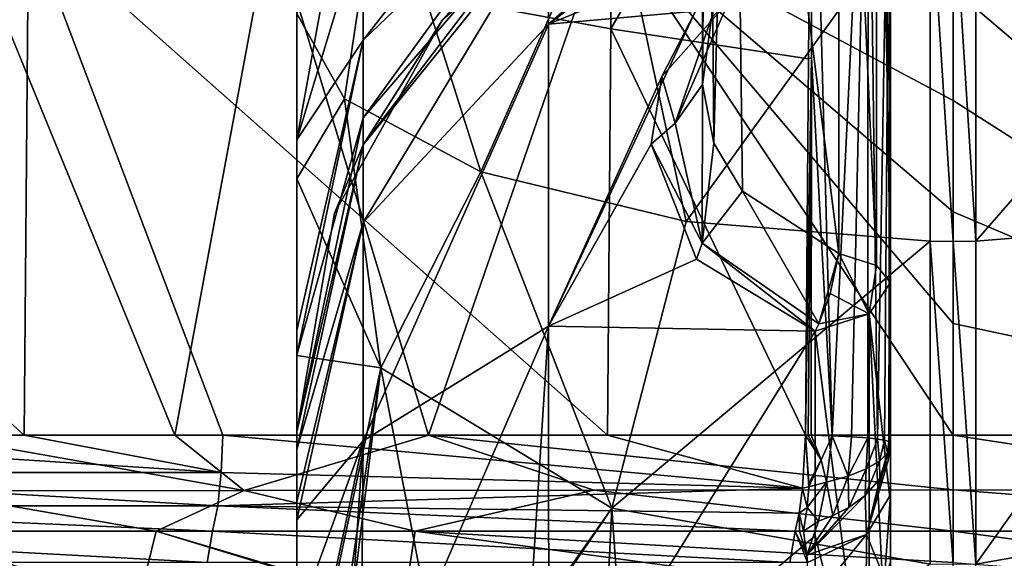
# Model space of a CAD drawing. Units: millimetres. Extents: x -261 to 261, y -229 to 612.
# Drawn here: x -47 to 3, y -183 to -155 of the extents above; entities that cross this region are included whole.
import ezdxf

# ---------------------------------------------------------------- set-up
doc = ezdxf.new("R2010")
doc.units = ezdxf.units.MM
doc.header["$LTSCALE"] = 41.718519
for name, color, linetype in [('1088', 7, 'CONTINUOUS'), ('1133', 7, 'CONTINUOUS'), ('1173', 7, 'CONTINUOUS'), ('1174', 7, 'CONTINUOUS'), ('1350', 7, 'CONTINUOUS'), ('1351', 7, 'CONTINUOUS'), ('1358', 7, 'CONTINUOUS'), ('760', 7, 'CONTINUOUS'), ('777', 7, 'CONTINUOUS'), ('800', 7, 'CONTINUOUS'), ('801', 7, 'CONTINUOUS'), ('818', 7, 'CONTINUOUS'), ('819', 7, 'CONTINUOUS'), ('820', 7, 'CONTINUOUS'), ('845', 7, 'CONTINUOUS'), ('846', 7, 'CONTINUOUS'), ('847', 7, 'CONTINUOUS'), ('853', 7, 'CONTINUOUS'), ('854', 7, 'CONTINUOUS'), ('855', 7, 'CONTINUOUS'), ('881', 7, 'CONTINUOUS'), ('889', 7, 'CONTINUOUS'), ('893', 7, 'CONTINUOUS'), ('911', 7, 'CONTINUOUS'), ('916', 7, 'CONTINUOUS'), ('921', 7, 'CONTINUOUS'), ('922', 7, 'CONTINUOUS'), ('931', 7, 'CONTINUOUS'), ('980', 7, 'CONTINUOUS'), ('981', 7, 'CONTINUOUS'), ('988', 7, 'CONTINUOUS')]:
    doc.layers.add(name, color=color, linetype=linetype)

msp = doc.modelspace()

# ---------------------------------------------------------------- linework, layer by layer
at = {"layer": '1088', "linetype": 'Continuous'}
for points in [[(-6.685, -177.648, 244.662), (-7.196, -176.403, 244.971), (-6.123, -176.43, 244.657), (-6.685, -177.648, 244.662)], [(-6.685, -177.648, 244.662), (-6.123, -176.43, 244.657), (-6.409, -178.79, 244.191), (-6.685, -177.648, 244.662)], [(-6.409, -178.79, 244.191), (-6.123, -176.43, 244.657), (-5.317, -178.483, 243.757), (-6.409, -178.79, 244.191)], [(-6.123, -176.43, 244.657), (-5.146, -176.479, 244.099), (-5.317, -178.483, 243.757), (-6.123, -176.43, 244.657)], [(-5.146, -176.479, 244.099), (-4.322, -176.543, 243.327), (-5.317, -178.483, 243.757), (-5.146, -176.479, 244.099)], [(-5.317, -178.483, 243.757), (-4.322, -176.543, 243.327), (-4.406, -178.11, 243.066), (-5.317, -178.483, 243.757)], [(-4.322, -176.543, 243.327), (-3.832, -176.598, 242.632), (-4.406, -178.11, 243.066), (-4.322, -176.543, 243.327)], [(-4.406, -178.11, 243.066), (-3.832, -176.598, 242.632), (-3.733, -177.712, 242.195), (-4.406, -178.11, 243.066)], [(-3.832, -176.598, 242.632), (-3.471, -176.658, 241.861), (-3.733, -177.712, 242.195), (-3.832, -176.598, 242.632)], [(-3.733, -177.712, 242.195), (-3.471, -176.658, 241.861), (-3.317, -177.293, 241.199), (-3.733, -177.712, 242.195)], [(-3.471, -176.658, 241.861), (-3.25, -176.722, 241.038), (-3.317, -177.293, 241.199), (-3.471, -176.658, 241.861)], [(-3.25, -176.722, 241.038), (-3.175, -176.789, 240.188), (-3.317, -177.293, 241.199), (-3.25, -176.722, 241.038)], [(-3.175, -176.789, 240.188), (-3.292, -177.686, 240.758), (-3.317, -177.293, 241.199), (-3.175, -176.789, 240.188)], [(-7.315, -179.028, 244.149), (-7.319, -178.848, 244.248), (-6.685, -177.648, 244.662), (-7.315, -179.028, 244.149)], [(-7.315, -179.028, 244.149), (-6.685, -177.648, 244.662), (-6.409, -178.79, 244.191), (-7.315, -179.028, 244.149)], [(-3.719, -178.613, 241.539), (-4.45, -179.457, 242.222), (-3.733, -177.712, 242.195), (-3.719, -178.613, 241.539)], [(-4.45, -179.457, 242.222), (-4.406, -178.11, 243.066), (-3.733, -177.712, 242.195), (-4.45, -179.457, 242.222)], [(-3.719, -178.613, 241.539), (-3.733, -177.712, 242.195), (-3.317, -177.293, 241.199), (-3.719, -178.613, 241.539)], [(-3.292, -177.686, 240.758), (-3.719, -178.613, 241.539), (-3.317, -177.293, 241.199), (-3.292, -177.686, 240.758)], [(-5.279, -180.067, 242.636), (-5.317, -178.483, 243.757), (-4.406, -178.11, 243.066), (-5.279, -180.067, 242.636)], [(-4.45, -179.457, 242.222), (-5.279, -180.067, 242.636), (-4.406, -178.11, 243.066), (-4.45, -179.457, 242.222)], [(-6.093, -180.479, 242.814), (-6.409, -178.79, 244.191), (-5.317, -178.483, 243.757), (-6.093, -180.479, 242.814)], [(-5.279, -180.067, 242.636), (-6.093, -180.479, 242.814), (-5.317, -178.483, 243.757), (-5.279, -180.067, 242.636)], [(-7.399, -180.078, 243.396), (-7.315, -179.028, 244.149), (-6.409, -178.79, 244.191), (-7.399, -180.078, 243.396)], [(-6.823, -180.759, 242.769), (-7.399, -180.078, 243.396), (-6.409, -178.79, 244.191), (-6.823, -180.759, 242.769)], [(-6.093, -180.479, 242.814), (-6.823, -180.759, 242.769), (-6.409, -178.79, 244.191), (-6.093, -180.479, 242.814)], [(-7.586, -181.276, 242.003), (-7.399, -180.078, 243.396), (-6.823, -180.759, 242.769), (-7.586, -181.276, 242.003)]]:
    msp.add_3dface(points, dxfattribs=at)
at = {"layer": '1133', "linetype": 'Continuous'}
for points in [[(1.161, -166.551, -32.423), (0, -148.403, -36.483), (1.161, -148.4, -36.443), (1.161, -166.551, -32.423)], [(0, -166.565, -32.461), (0, -148.403, -36.483), (1.161, -166.551, -32.423), (0, -166.565, -32.461)], [(1.161, -182.94, -23.649), (0, -166.565, -32.461), (1.161, -166.551, -32.423), (1.161, -182.94, -23.649)], [(1.161, -182.94, -23.649), (0, -182.964, -23.682), (0, -166.565, -32.461), (1.161, -182.94, -23.649)]]:
    msp.add_3dface(points, dxfattribs=at)
at = {"layer": '1173', "linetype": 'Continuous'}
for points in [[(1.161, -166.551, -32.423), (1.161, -148.4, -36.443), (17.303, -148.008, -31.626), (1.161, -166.551, -32.423)], [(1.161, -166.551, -32.423), (17.303, -148.008, -31.626), (13.534, -165.558, -29.745), (1.161, -166.551, -32.423)], [(1.161, -182.94, -23.649), (1.161, -166.551, -32.423), (13.534, -165.558, -29.745), (1.161, -182.94, -23.649)], [(1.161, -182.94, -23.649), (13.534, -165.558, -29.745), (17.303, -180.1, -19.74), (1.161, -182.94, -23.649)]]:
    msp.add_3dface(points, dxfattribs=at)
at = {"layer": '1174', "linetype": 'Continuous'}
for points in [[(1.161, -195.452, -14.559), (1.161, -182.94, -23.649), (17.303, -180.1, -19.74), (1.161, -195.452, -14.559)], [(1.161, -195.452, -14.559), (17.303, -180.1, -19.74), (3.259, -195.36, -14.453), (1.161, -195.452, -14.559)]]:
    msp.add_3dface(points, dxfattribs=at)
at = {"layer": '1350', "linetype": 'Continuous'}
for points in [[(0, -179.178, 476.572), (18.217, -179.198, 475.13), (0, -176.403, 475.615), (0, -179.178, 476.572)], [(0, -176.403, 475.615), (18.217, -179.198, 475.13), (26.599, -176.403, 472.477), (0, -176.403, 475.615)], [(0, -179.178, 476.572), (0, -181.276, 478.625), (27.28, -181.275, 475.363), (0, -179.178, 476.572)], [(18.217, -179.198, 475.13), (0, -179.178, 476.572), (27.28, -181.275, 475.363), (18.217, -179.198, 475.13)]]:
    msp.add_3dface(points, dxfattribs=at)
at = {"layer": '1351', "linetype": 'Continuous'}
for points in [[(27.28, -181.275, 475.363), (0, -181.276, 478.625), (27.855, -184.994, 477.647), (27.28, -181.275, 475.363)], [(0, -181.276, 478.625), (0, -182.862, 480.246), (27.855, -184.994, 477.647), (0, -181.276, 478.625)]]:
    msp.add_3dface(points, dxfattribs=at)
at = {"layer": '1358', "linetype": 'Continuous'}
for points in [[(26.599, -176.403, 472.477), (17.508, -150.066, 471.905), (0, -150.066, 473.303), (26.599, -176.403, 472.477)], [(26.599, -176.403, 472.477), (0, -150.066, 473.303), (0, -153.743, 473.626), (26.599, -176.403, 472.477)], [(0, -159.408, 474.123), (26.599, -176.403, 472.477), (0, -153.743, 473.626), (0, -159.408, 474.123)], [(0, -165.073, 474.62), (26.599, -176.403, 472.477), (0, -159.408, 474.123), (0, -165.073, 474.62)], [(0, -170.738, 475.118), (26.599, -176.403, 472.477), (0, -165.073, 474.62), (0, -170.738, 475.118)], [(0, -176.403, 475.615), (26.599, -176.403, 472.477), (0, -170.738, 475.118), (0, -176.403, 475.615)]]:
    msp.add_3dface(points, dxfattribs=at)
at = {"layer": '760', "linetype": 'Continuous'}
for points in [[(0, -148.403, -36.483), (0, -166.565, -32.461), (-1.161, -148.4, -36.443), (0, -148.403, -36.483)], [(-1.161, -148.4, -36.443), (0, -166.565, -32.461), (-1.161, -166.551, -32.423), (-1.161, -148.4, -36.443)], [(0, -166.565, -32.461), (0, -182.964, -23.682), (-1.161, -166.551, -32.423), (0, -166.565, -32.461)], [(0, -182.964, -23.682), (-1.161, -182.94, -23.649), (-1.161, -166.551, -32.423), (0, -182.964, -23.682)]]:
    msp.add_3dface(points, dxfattribs=at)
at = {"layer": '777', "linetype": 'Continuous'}
for points in [[(-33.274, -155, -1.239), (-33.274, -163.394, 3.254), (-33.274, -145.736, -0.515), (-33.274, -155, -1.239)], [(-33.274, -145.736, -0.515), (-33.274, -163.394, 3.254), (-33.274, -161.416, 6.668), (-33.274, -145.736, -0.515)], [(-33.274, -172.364, 9.77), (-33.274, -171.089, 17.717), (-33.274, -161.416, 6.668), (-33.274, -172.364, 9.77)], [(-33.274, -163.394, 3.254), (-33.274, -172.364, 9.77), (-33.274, -161.416, 6.668), (-33.274, -163.394, 3.254)], [(-33.274, -172.364, 9.77), (-33.274, -193.046, 24.797), (-33.274, -171.089, 17.717), (-33.274, -172.364, 9.77)], [(-33.274, -171.089, 17.717), (-33.274, -193.046, 24.797), (-33.274, -172.326, 20.03), (-33.274, -171.089, 17.717)], [(-33.274, -172.326, 20.03), (-33.274, -193.046, 24.797), (-33.274, -176.228, 36.83), (-33.274, -172.326, 20.03)], [(-33.274, -192.817, 41.312), (-33.274, -192.723, 53.15), (-33.274, -176.228, 48.682), (-33.274, -192.817, 41.312)], [(-33.274, -176.228, 48.682), (-33.274, -192.723, 53.15), (-33.274, -192.701, 60.15), (-33.274, -176.228, 48.682)], [(-33.274, -193.046, 24.797), (-33.274, -192.817, 41.312), (-33.274, -176.228, 36.83), (-33.274, -193.046, 24.797)], [(-33.274, -176.228, 36.83), (-33.274, -192.817, 41.312), (-33.274, -176.228, 48.682), (-33.274, -176.228, 36.83)], [(-33.274, -176.228, 60.791), (-33.274, -176.228, 48.682), (-33.274, -192.701, 60.15), (-33.274, -176.228, 60.791)], [(-33.274, -176.228, 78.712), (-33.274, -176.228, 60.791), (-33.274, -188.536, 80.695), (-33.274, -176.228, 78.712)], [(-33.274, -188.536, 80.695), (-33.274, -176.228, 60.791), (-33.274, -192.701, 60.15), (-33.274, -188.536, 80.695)], [(-33.274, -176.228, 84.751), (-33.274, -176.228, 78.712), (-33.274, -184.37, 101.104), (-33.274, -176.228, 84.751)], [(-33.274, -184.37, 101.104), (-33.274, -176.228, 78.712), (-33.274, -188.536, 80.695), (-33.274, -184.37, 101.104)], [(-33.274, -176.228, 108.712), (-33.274, -176.228, 84.751), (-33.274, -184.37, 101.104), (-33.274, -176.228, 108.712)], [(-33.274, -177.135, 115.438), (-33.274, -176.228, 108.712), (-33.274, -179.79, 121.679), (-33.274, -177.135, 115.438)], [(-33.274, -179.79, 121.679), (-33.274, -176.228, 108.712), (-33.274, -184.37, 101.104), (-33.274, -179.79, 121.679)], [(-33.274, -179.79, 121.679), (-33.274, -184.37, 101.104), (-33.274, -192.566, 110.715), (-33.274, -179.79, 121.679)], [(-33.274, -180.694, 123.093), (-33.274, -179.79, 121.679), (-33.274, -192.519, 132.412), (-33.274, -180.694, 123.093)], [(-33.274, -192.519, 132.412), (-33.274, -179.79, 121.679), (-33.274, -192.566, 110.715), (-33.274, -192.519, 132.412)], [(-33.274, -185.899, 128.649), (-33.274, -180.694, 123.093), (-33.274, -192.519, 132.412), (-33.274, -185.899, 128.649)]]:
    msp.add_3dface(points, dxfattribs=at)
at = {"layer": '800', "linetype": 'Continuous'}
for points in [[(-33.274, -155, -1.239), (-29.008, -147.026, -19.546), (-30.851, -159.33, -12.929), (-33.274, -155, -1.239)], [(-29.008, -147.026, -19.546), (-23.935, -163.029, -22.915), (-30.851, -159.33, -12.929), (-29.008, -147.026, -19.546)], [(-29.008, -147.026, -19.546), (-17.303, -148.008, -31.626), (-23.935, -163.029, -22.915), (-29.008, -147.026, -19.546)], [(-17.303, -148.008, -31.626), (-13.534, -165.558, -29.745), (-23.935, -163.029, -22.915), (-17.303, -148.008, -31.626)], [(-17.303, -148.008, -31.626), (-1.161, -148.4, -36.443), (-13.534, -165.558, -29.745), (-17.303, -148.008, -31.626)], [(-1.161, -148.4, -36.443), (-1.161, -166.551, -32.423), (-13.534, -165.558, -29.745), (-1.161, -148.4, -36.443)], [(-33.274, -163.394, 3.254), (-33.274, -155, -1.239), (-30.851, -159.33, -12.929), (-33.274, -163.394, 3.254)], [(-29.008, -172.976, -9.934), (-33.274, -163.394, 3.254), (-30.851, -159.33, -12.929), (-29.008, -172.976, -9.934)], [(-23.935, -163.029, -22.915), (-29.008, -172.976, -9.934), (-30.851, -159.33, -12.929), (-23.935, -163.029, -22.915)], [(-17.303, -180.1, -19.74), (-29.008, -172.976, -9.934), (-23.935, -163.029, -22.915), (-17.303, -180.1, -19.74)], [(-13.534, -165.558, -29.745), (-17.303, -180.1, -19.74), (-23.935, -163.029, -22.915), (-13.534, -165.558, -29.745)], [(-1.161, -166.551, -32.423), (-17.303, -180.1, -19.74), (-13.534, -165.558, -29.745), (-1.161, -166.551, -32.423)], [(-1.161, -166.551, -32.423), (-1.161, -182.94, -23.649), (-17.303, -180.1, -19.74), (-1.161, -166.551, -32.423)]]:
    msp.add_3dface(points, dxfattribs=at)
at = {"layer": '801', "linetype": 'Continuous'}
for points in [[(-33.274, -172.364, 9.77), (-33.274, -163.394, 3.254), (-29.008, -172.976, -9.934), (-33.274, -172.364, 9.77)], [(-33.274, -193.046, 24.797), (-33.274, -172.364, 9.77), (-29.008, -172.976, -9.934), (-33.274, -193.046, 24.797)], [(-33.274, -193.046, 24.797), (-29.008, -172.976, -9.934), (-31.843, -192.42, 12.412), (-33.274, -193.046, 24.797)], [(-31.843, -192.42, 12.412), (-29.008, -172.976, -9.934), (-31.372, -192.327, 10.57), (-31.843, -192.42, 12.412)], [(-31.372, -192.327, 10.57), (-29.008, -172.976, -9.934), (-25.43, -191.657, -2.737), (-31.372, -192.327, 10.57)], [(-29.008, -172.976, -9.934), (-17.303, -180.1, -19.74), (-25.43, -191.657, -2.737), (-29.008, -172.976, -9.934)], [(-25.43, -191.657, -2.737), (-17.303, -180.1, -19.74), (-25.276, -191.645, -2.97), (-25.43, -191.657, -2.737)], [(-25.276, -191.645, -2.97), (-17.303, -180.1, -19.74), (-25.121, -191.633, -3.2), (-25.276, -191.645, -2.97)], [(-25.121, -191.633, -3.2), (-17.303, -180.1, -19.74), (-17.925, -192.755, -10.065), (-25.121, -191.633, -3.2)], [(-17.925, -192.755, -10.065), (-17.303, -180.1, -19.74), (-16.399, -193.127, -10.932), (-17.925, -192.755, -10.065)], [(-17.303, -180.1, -19.74), (-1.161, -182.94, -23.649), (-16.399, -193.127, -10.932), (-17.303, -180.1, -19.74)]]:
    msp.add_3dface(points, dxfattribs=at)
at = {"layer": '818', "linetype": 'Continuous'}
for points in [[(-33.274, -145.736, -0.515), (-33.274, -161.416, 6.668), (-29.917, -142.823, 13.755), (-33.274, -145.736, -0.515)], [(-29.917, -142.823, 13.755), (-33.274, -161.416, 6.668), (-29.917, -150.296, 16.676), (-29.917, -142.823, 13.755)], [(-20.511, -147.342, 29.294), (-20.511, -144.276, 26.633), (-29.917, -156.355, 21.935), (-20.511, -147.342, 29.294)], [(-20.511, -144.276, 26.633), (-29.917, -150.296, 16.676), (-29.917, -156.355, 21.935), (-20.511, -144.276, 26.633)], [(-20.511, -149.336, 32.83), (-20.511, -147.342, 29.294), (-29.917, -160.296, 28.924), (-20.511, -149.336, 32.83)], [(-20.511, -147.342, 29.294), (-29.917, -156.355, 21.935), (-29.917, -160.296, 28.924), (-20.511, -147.342, 29.294)], [(-20.511, -149.336, 32.83), (-29.917, -160.296, 28.924), (-29.917, -161.663, 36.83), (-20.511, -149.336, 32.83)], [(-20.511, -149.336, 32.83), (-29.917, -161.663, 36.83), (-25.876, -155.31, 36.83), (-20.511, -149.336, 32.83)], [(-29.917, -150.296, 16.676), (-33.274, -161.416, 6.668), (-29.917, -156.355, 21.935), (-29.917, -150.296, 16.676)], [(-33.274, -171.089, 17.717), (-33.274, -172.326, 20.03), (-29.917, -156.355, 21.935), (-33.274, -171.089, 17.717)], [(-33.274, -161.416, 6.668), (-33.274, -171.089, 17.717), (-29.917, -156.355, 21.935), (-33.274, -161.416, 6.668)], [(-29.917, -156.355, 21.935), (-33.274, -172.326, 20.03), (-29.917, -160.296, 28.924), (-29.917, -156.355, 21.935)], [(-33.274, -172.326, 20.03), (-33.274, -176.228, 36.83), (-29.917, -160.296, 28.924), (-33.274, -172.326, 20.03)], [(-29.917, -160.296, 28.924), (-33.274, -176.228, 36.83), (-29.917, -161.663, 36.83), (-29.917, -160.296, 28.924)]]:
    msp.add_3dface(points, dxfattribs=at)
at = {"layer": '819', "linetype": 'Continuous'}
for points in [[(-25.876, -155.31, 36.83), (-25.881, -155.316, 48.682), (-17.431, -147.885, 48.682), (-25.876, -155.31, 36.83)], [(-25.881, -155.316, 78.712), (-20.511, -150.028, 108.712), (-17.431, -147.885, 78.712), (-25.881, -155.316, 78.712)], [(-25.881, -155.316, 78.712), (-17.431, -147.885, 78.712), (-25.881, -155.316, 48.682), (-25.881, -155.316, 78.712)], [(-25.881, -155.316, 48.682), (-17.431, -147.885, 78.712), (-17.431, -147.885, 48.682), (-25.881, -155.316, 48.682)], [(-29.917, -161.663, 108.712), (-20.511, -150.028, 108.712), (-25.881, -155.316, 78.712), (-29.917, -161.663, 108.712)], [(-29.917, -161.663, 36.83), (-31.371, -165.138, 48.682), (-25.881, -155.316, 48.682), (-29.917, -161.663, 36.83)], [(-31.371, -165.138, 78.712), (-29.917, -161.663, 108.712), (-25.881, -155.316, 78.712), (-31.371, -165.138, 78.712)], [(-31.371, -165.138, 78.712), (-25.881, -155.316, 78.712), (-31.371, -165.138, 48.682), (-31.371, -165.138, 78.712)], [(-31.371, -165.138, 48.682), (-25.881, -155.316, 78.712), (-25.881, -155.316, 48.682), (-31.371, -165.138, 48.682)], [(-25.876, -155.31, 36.83), (-29.917, -161.663, 36.83), (-25.881, -155.316, 48.682), (-25.876, -155.31, 36.83)], [(-29.917, -161.663, 36.83), (-33.274, -176.228, 36.83), (-31.371, -165.138, 48.682), (-29.917, -161.663, 36.83)], [(-33.274, -176.228, 78.712), (-33.274, -176.228, 84.751), (-29.917, -161.663, 108.712), (-33.274, -176.228, 78.712)], [(-33.274, -176.228, 78.712), (-29.917, -161.663, 108.712), (-31.371, -165.138, 78.712), (-33.274, -176.228, 78.712)], [(-33.274, -176.228, 84.751), (-33.274, -176.228, 108.712), (-29.917, -161.663, 108.712), (-33.274, -176.228, 84.751)], [(-33.274, -176.228, 36.83), (-33.274, -176.228, 48.682), (-31.371, -165.138, 48.682), (-33.274, -176.228, 36.83)], [(-33.274, -176.228, 48.682), (-33.274, -176.228, 60.791), (-31.371, -165.138, 78.712), (-33.274, -176.228, 48.682)], [(-33.274, -176.228, 48.682), (-31.371, -165.138, 78.712), (-31.371, -165.138, 48.682), (-33.274, -176.228, 48.682)], [(-33.274, -176.228, 60.791), (-33.274, -176.228, 78.712), (-31.371, -165.138, 78.712), (-33.274, -176.228, 60.791)]]:
    msp.add_3dface(points, dxfattribs=at)
at = {"layer": '820', "linetype": 'Continuous'}
for points in [[(-6.988, -143.696, 108.712), (-20.511, -150.028, 108.712), (-20.511, -155.533, 131.901), (-6.988, -143.696, 108.712)], [(-6.988, -143.696, 108.712), (-20.511, -155.533, 131.901), (-6.988, -145.288, 122.198), (-6.988, -143.696, 108.712)], [(-6.988, -145.288, 122.198), (-20.511, -155.533, 131.901), (-6.988, -149.987, 134.964), (-6.988, -145.288, 122.198)], [(-20.511, -150.028, 108.712), (-29.917, -161.663, 108.712), (-29.917, -165.614, 126.035), (-20.511, -150.028, 108.712)], [(-20.511, -155.533, 131.901), (-20.511, -150.028, 108.712), (-29.917, -165.614, 126.035), (-20.511, -155.533, 131.901)], [(-6.988, -149.987, 134.964), (-20.511, -155.533, 131.901), (-13.059, -154.886, 139.557), (-6.988, -149.987, 134.964)], [(-20.511, -155.533, 131.901), (-20.511, -170.875, 150.139), (-13.059, -154.886, 139.557), (-20.511, -155.533, 131.901)], [(-13.059, -154.886, 139.557), (-20.511, -170.875, 150.139), (-14.762, -158.202, 142.816), (-13.059, -154.886, 139.557)], [(-20.511, -170.875, 150.139), (-20.511, -155.533, 131.901), (-29.917, -176.687, 139.932), (-20.511, -170.875, 150.139)], [(-29.917, -176.687, 139.932), (-20.511, -155.533, 131.901), (-29.917, -165.614, 126.035), (-29.917, -176.687, 139.932)], [(-14.762, -158.202, 142.816), (-20.511, -170.875, 150.139), (-15.305, -161.624, 146.372), (-14.762, -158.202, 142.816)], [(-33.274, -176.228, 108.712), (-33.274, -177.135, 115.438), (-29.917, -161.663, 108.712), (-33.274, -176.228, 108.712)], [(-29.917, -161.663, 108.712), (-33.274, -177.135, 115.438), (-29.917, -165.614, 126.035), (-29.917, -161.663, 108.712)], [(-15.305, -161.624, 146.372), (-20.511, -170.875, 150.139), (-13, -167.464, 153.113), (-15.305, -161.624, 146.372)], [(-33.274, -177.135, 115.438), (-33.274, -179.79, 121.679), (-29.917, -165.614, 126.035), (-33.274, -177.135, 115.438)], [(-33.274, -179.79, 121.679), (-33.274, -180.694, 123.093), (-29.917, -165.614, 126.035), (-33.274, -179.79, 121.679)], [(-33.274, -180.694, 123.093), (-29.917, -176.687, 139.932), (-29.917, -165.614, 126.035), (-33.274, -180.694, 123.093)], [(-13, -167.464, 153.113), (-20.511, -170.875, 150.139), (-6.988, -171.128, 157.956), (-13, -167.464, 153.113)], [(-21.918, -192.876, 158.369), (-20.511, -170.875, 150.139), (-30.05, -192.883, 147.413), (-21.918, -192.876, 158.369)], [(-30.05, -192.883, 147.413), (-20.511, -170.875, 150.139), (-29.917, -176.687, 139.932), (-30.05, -192.883, 147.413)], [(-20.5, -192.86, 159.557), (-20.511, -170.875, 150.139), (-21.918, -192.876, 158.369), (-20.5, -192.86, 159.557)], [(-20.511, -170.875, 150.139), (-20.5, -192.86, 159.557), (-6.988, -171.128, 157.956), (-20.511, -170.875, 150.139)], [(-6.988, -171.128, 157.956), (-20.5, -192.86, 159.557), (-6.988, -181.507, 163.027), (-6.988, -171.128, 157.956)], [(-33.274, -180.694, 123.093), (-33.274, -185.899, 128.649), (-29.917, -176.687, 139.932), (-33.274, -180.694, 123.093)], [(-33.274, -185.899, 128.649), (-33.274, -192.519, 132.412), (-29.917, -176.687, 139.932), (-33.274, -185.899, 128.649)], [(-29.917, -176.687, 139.932), (-33.274, -192.519, 132.412), (-30.991, -192.861, 145.174), (-29.917, -176.687, 139.932)], [(-30.05, -192.883, 147.413), (-29.917, -176.687, 139.932), (-30.991, -192.861, 145.174), (-30.05, -192.883, 147.413)], [(-20.5, -192.86, 159.557), (-6.988, -192.665, 165.933), (-6.988, -181.507, 163.027), (-20.5, -192.86, 159.557)]]:
    msp.add_3dface(points, dxfattribs=at)
at = {"layer": '845', "linetype": 'Continuous'}
for points in [[(-67.398, -182.862, 250.902), (-67.117, -181.276, 252.498), (-37.824, -182.862, 245.687), (-67.398, -182.862, 250.902)], [(-37.824, -182.862, 245.687), (-67.117, -181.276, 252.498), (-37.543, -181.276, 247.283), (-37.824, -182.862, 245.687)], [(-37.824, -182.862, 245.687), (-37.543, -181.276, 247.283), (-8.28, -182.862, 240.478), (-37.824, -182.862, 245.687)], [(-8.28, -182.862, 240.478), (-37.543, -181.276, 247.283), (-7.999, -181.276, 242.074), (-8.28, -182.862, 240.478)]]:
    msp.add_3dface(points, dxfattribs=at)
at = {"layer": '846', "linetype": 'Continuous'}
for points in [[(-66.676, -178.291, 254.996), (-66.597, -176.403, 255.444), (-37.102, -178.291, 249.782), (-66.676, -178.291, 254.996)], [(-37.102, -178.291, 249.782), (-66.597, -176.403, 255.444), (-47.093, -176.403, 252.005), (-37.102, -178.291, 249.782)], [(-37.024, -176.403, 250.229), (-37.102, -178.291, 249.782), (-47.093, -176.403, 252.005), (-37.024, -176.403, 250.229)], [(-37.102, -178.291, 249.782), (-37.024, -176.403, 250.229), (-7.629, -179.082, 244.173), (-37.102, -178.291, 249.782)], [(-7.629, -179.082, 244.173), (-37.024, -176.403, 250.229), (-17.519, -176.403, 246.79), (-7.629, -179.082, 244.173)], [(-7.479, -176.403, 245.02), (-7.629, -179.082, 244.173), (-17.519, -176.403, 246.79), (-7.479, -176.403, 245.02)], [(-66.86, -179.993, 253.954), (-66.676, -178.291, 254.996), (-37.286, -179.993, 248.739), (-66.86, -179.993, 253.954)], [(-37.286, -179.993, 248.739), (-66.676, -178.291, 254.996), (-37.102, -178.291, 249.782), (-37.286, -179.993, 248.739)], [(-37.286, -179.993, 248.739), (-37.102, -178.291, 249.782), (-7.629, -179.082, 244.173), (-37.286, -179.993, 248.739)], [(-7.8, -180.357, 243.202), (-37.286, -179.993, 248.739), (-7.629, -179.082, 244.173), (-7.8, -180.357, 243.202)], [(-37.543, -181.276, 247.283), (-67.117, -181.276, 252.498), (-66.86, -179.993, 253.954), (-37.543, -181.276, 247.283)], [(-37.543, -181.276, 247.283), (-66.86, -179.993, 253.954), (-37.286, -179.993, 248.739), (-37.543, -181.276, 247.283)], [(-7.999, -181.276, 242.074), (-37.543, -181.276, 247.283), (-37.286, -179.993, 248.739), (-7.999, -181.276, 242.074)], [(-7.999, -181.276, 242.074), (-37.286, -179.993, 248.739), (-7.8, -180.357, 243.202), (-7.999, -181.276, 242.074)]]:
    msp.add_3dface(points, dxfattribs=at)
at = {"layer": '847', "linetype": 'Continuous'}
for points in [[(-17.178, -135.165, 248.72), (-17.349, -155.784, 247.755), (-46.877, -150.344, 253.224), (-17.178, -135.165, 248.72)], [(-17.349, -155.784, 247.755), (-17.178, -135.165, 248.72), (-7.164, -138.182, 246.809), (-17.349, -155.784, 247.755)], [(-7.322, -157.292, 245.914), (-17.349, -155.784, 247.755), (-7.164, -138.182, 246.809), (-7.322, -157.292, 245.914)], [(-66.597, -176.403, 255.444), (-76.417, -149.805, 258.459), (-47.093, -176.403, 252.005), (-66.597, -176.403, 255.444)], [(-47.093, -176.403, 252.005), (-76.417, -149.805, 258.459), (-46.877, -150.344, 253.224), (-47.093, -176.403, 252.005)], [(-37.024, -176.403, 250.229), (-47.093, -176.403, 252.005), (-46.877, -150.344, 253.224), (-37.024, -176.403, 250.229)], [(-17.519, -176.403, 246.79), (-37.024, -176.403, 250.229), (-46.877, -150.344, 253.224), (-17.519, -176.403, 246.79)], [(-17.349, -155.784, 247.755), (-17.519, -176.403, 246.79), (-46.877, -150.344, 253.224), (-17.349, -155.784, 247.755)], [(-7.479, -176.403, 245.02), (-17.519, -176.403, 246.79), (-17.349, -155.784, 247.755), (-7.479, -176.403, 245.02)], [(-7.479, -176.403, 245.02), (-17.349, -155.784, 247.755), (-7.322, -157.292, 245.914), (-7.479, -176.403, 245.02)]]:
    msp.add_3dface(points, dxfattribs=at)
at = {"layer": '853', "linetype": 'Continuous'}
for points in [[(-8.28, -182.862, 240.478), (-7.999, -181.276, 242.074), (-7.374, -182.855, 240.331), (-8.28, -182.862, 240.478)], [(-7.999, -181.276, 242.074), (-7.792, -181.276, 242.038), (-7.407, -182.485, 240.603), (-7.999, -181.276, 242.074)], [(-7.374, -182.855, 240.331), (-7.999, -181.276, 242.074), (-7.407, -182.485, 240.603), (-7.374, -182.855, 240.331)], [(-7.792, -181.276, 242.038), (-7.586, -181.276, 242.003), (-7.407, -182.485, 240.603), (-7.792, -181.276, 242.038)]]:
    msp.add_3dface(points, dxfattribs=at)
at = {"layer": '854', "linetype": 'Continuous'}
for points in [[(-7.629, -179.082, 244.173), (-7.479, -176.403, 245.02), (-7.315, -179.028, 244.149), (-7.629, -179.082, 244.173)], [(-7.315, -179.028, 244.149), (-7.479, -176.403, 245.02), (-7.319, -178.848, 244.248), (-7.315, -179.028, 244.149)], [(-7.319, -178.848, 244.248), (-7.479, -176.403, 245.02), (-6.685, -177.648, 244.662), (-7.319, -178.848, 244.248)], [(-6.685, -177.648, 244.662), (-7.479, -176.403, 245.02), (-7.338, -176.403, 244.995), (-6.685, -177.648, 244.662)], [(-7.196, -176.403, 244.971), (-6.685, -177.648, 244.662), (-7.338, -176.403, 244.995), (-7.196, -176.403, 244.971)], [(-7.8, -180.357, 243.202), (-7.629, -179.082, 244.173), (-7.399, -180.078, 243.396), (-7.8, -180.357, 243.202)], [(-7.399, -180.078, 243.396), (-7.629, -179.082, 244.173), (-7.315, -179.028, 244.149), (-7.399, -180.078, 243.396)], [(-7.586, -181.276, 242.003), (-7.8, -180.357, 243.202), (-7.399, -180.078, 243.396), (-7.586, -181.276, 242.003)], [(-7.999, -181.276, 242.074), (-7.8, -180.357, 243.202), (-7.792, -181.276, 242.038), (-7.999, -181.276, 242.074)], [(-7.8, -180.357, 243.202), (-7.586, -181.276, 242.003), (-7.792, -181.276, 242.038), (-7.8, -180.357, 243.202)]]:
    msp.add_3dface(points, dxfattribs=at)
at = {"layer": '855', "linetype": 'Continuous'}
for points in [[(-7.322, -157.292, 245.914), (-7.164, -138.182, 246.809), (-7.18, -157.236, 245.892), (-7.322, -157.292, 245.914)], [(-7.479, -176.403, 245.02), (-7.322, -157.292, 245.914), (-7.18, -157.236, 245.892), (-7.479, -176.403, 245.02)], [(-7.338, -176.403, 244.995), (-7.479, -176.403, 245.02), (-7.18, -157.236, 245.892), (-7.338, -176.403, 244.995)], [(-7.196, -176.403, 244.971), (-7.338, -176.403, 244.995), (-7.18, -157.236, 245.892), (-7.196, -176.403, 244.971)]]:
    msp.add_3dface(points, dxfattribs=at)
at = {"layer": '881', "linetype": 'Continuous'}
for points in [[(-12.697, -158.595, 149.344), (-12.121, -161.583, 151.979), (-12.439, -124.733, 164.08), (-12.697, -158.595, 149.344)], [(-12.638, -125.147, 159.874), (-12.697, -158.595, 149.344), (-12.439, -124.733, 164.08), (-12.638, -125.147, 159.874)], [(-12.439, -124.733, 164.08), (-12.121, -161.583, 151.979), (-11.17, -124.747, 167.783), (-12.439, -124.733, 164.08)], [(-12.121, -161.583, 151.979), (-10.677, -164.016, 154.377), (-11.17, -124.747, 167.783), (-12.121, -161.583, 151.979)], [(-10.677, -164.016, 154.377), (-5.798, -167.176, 157.933), (-11.17, -124.747, 167.783), (-10.677, -164.016, 154.377)], [(-11.17, -124.747, 167.783), (-5.798, -167.176, 157.933), (-5.798, -125.23, 173.2), (-11.17, -124.747, 167.783)], [(-12.245, -155.221, 146.675), (-12.697, -158.595, 149.344), (-12.638, -125.147, 159.874), (-12.245, -155.221, 146.675)]]:
    msp.add_3dface(points, dxfattribs=at)
at = {"layer": '889', "linetype": 'Continuous'}
for points in [[(-13.059, -154.886, 139.557), (-14.762, -158.202, 142.816), (-11.356, -154.361, 141.509), (-13.059, -154.886, 139.557)], [(-11.356, -154.361, 141.509), (-14.762, -158.202, 142.816), (-14.096, -160.569, 146.541), (-11.356, -154.361, 141.509)], [(-12.245, -155.221, 146.675), (-11.356, -154.361, 141.509), (-14.096, -160.569, 146.541), (-12.245, -155.221, 146.675)], [(-12.697, -158.595, 149.344), (-12.245, -155.221, 146.675), (-14.096, -160.569, 146.541), (-12.697, -158.595, 149.344)], [(-14.762, -158.202, 142.816), (-15.305, -161.624, 146.372), (-14.096, -160.569, 146.541), (-14.762, -158.202, 142.816)], [(-12.697, -158.595, 149.344), (-14.096, -160.569, 146.541), (-12.726, -166.65, 152.709), (-12.697, -158.595, 149.344)], [(-12.121, -161.583, 151.979), (-12.697, -158.595, 149.344), (-12.726, -166.65, 152.709), (-12.121, -161.583, 151.979)], [(-14.096, -160.569, 146.541), (-15.305, -161.624, 146.372), (-12.726, -166.65, 152.709), (-14.096, -160.569, 146.541)], [(-15.305, -161.624, 146.372), (-13, -167.464, 153.113), (-12.726, -166.65, 152.709), (-15.305, -161.624, 146.372)], [(-10.677, -164.016, 154.377), (-12.121, -161.583, 151.979), (-12.726, -166.65, 152.709), (-10.677, -164.016, 154.377)], [(-10.677, -164.016, 154.377), (-12.726, -166.65, 152.709), (-6.802, -170.749, 157.794), (-10.677, -164.016, 154.377)], [(-5.798, -167.176, 157.933), (-10.677, -164.016, 154.377), (-6.802, -170.749, 157.794), (-5.798, -167.176, 157.933)], [(-13, -167.464, 153.113), (-6.988, -171.128, 157.956), (-12.726, -166.65, 152.709), (-13, -167.464, 153.113)], [(-12.726, -166.65, 152.709), (-6.988, -171.128, 157.956), (-6.802, -170.749, 157.794), (-12.726, -166.65, 152.709)], [(-5.798, -167.176, 157.933), (-6.802, -170.749, 157.794), (-6.222, -169.206, 157.517), (-5.798, -167.176, 157.933)]]:
    msp.add_3dface(points, dxfattribs=at)
at = {"layer": '893', "linetype": 'Continuous'}
for points in [[(-3.175, -161.979, 164.394), (-3.175, -161.979, 189.897), (-3.175, -131.949, 175.324), (-3.175, -161.979, 164.394)], [(-3.175, -161.979, 189.897), (-3.175, -161.979, 215.4), (-3.175, -131.949, 197.667), (-3.175, -161.979, 189.897)], [(-3.175, -131.949, 175.324), (-3.175, -161.979, 189.897), (-3.175, -131.949, 197.667), (-3.175, -131.949, 175.324)], [(-3.175, -161.979, 215.4), (-3.175, -161.969, 240.903), (-3.175, -131.949, 220.009), (-3.175, -161.979, 215.4)], [(-3.175, -131.949, 197.667), (-3.175, -161.979, 215.4), (-3.175, -131.949, 220.009), (-3.175, -131.949, 197.667)], [(-3.175, -131.949, 220.009), (-3.175, -161.969, 240.903), (-3.175, -157.315, 241.127), (-3.175, -131.949, 220.009)], [(-3.175, -137.953, 242.061), (-3.175, -131.949, 220.009), (-3.175, -157.315, 241.127), (-3.175, -137.953, 242.061)], [(-3.175, -161.969, 240.903), (-3.175, -161.979, 215.4), (-3.175, -176.789, 240.188), (-3.175, -161.969, 240.903)], [(-3.175, -161.979, 164.394), (-3.175, -168.644, 161.968), (-3.175, -179.865, 167.45), (-3.175, -161.979, 164.394)], [(-3.175, -161.979, 189.897), (-3.175, -161.979, 164.394), (-3.175, -191.979, 170.605), (-3.175, -161.979, 189.897)], [(-3.175, -191.979, 170.605), (-3.175, -161.979, 164.394), (-3.175, -179.865, 167.45), (-3.175, -191.979, 170.605)], [(-3.175, -161.979, 215.4), (-3.175, -161.979, 189.897), (-3.175, -191.946, 196.075), (-3.175, -161.979, 215.4)], [(-3.175, -191.946, 196.075), (-3.175, -161.979, 189.897), (-3.175, -191.979, 170.605), (-3.175, -191.946, 196.075)], [(-3.175, -176.789, 240.188), (-3.175, -161.979, 215.4), (-3.175, -179.436, 236.908), (-3.175, -176.789, 240.188)], [(-3.175, -179.436, 236.908), (-3.175, -161.979, 215.4), (-3.175, -182.818, 235.131), (-3.175, -179.436, 236.908)], [(-3.175, -182.818, 235.131), (-3.175, -161.979, 215.4), (-3.175, -182.94, 234.12), (-3.175, -182.818, 235.131)], [(-3.175, -182.94, 234.12), (-3.175, -161.979, 215.4), (-3.175, -183.064, 233.101), (-3.175, -182.94, 234.12)], [(-3.175, -183.064, 233.101), (-3.175, -161.979, 215.4), (-3.175, -184.882, 228.982), (-3.175, -183.064, 233.101)], [(-3.175, -184.882, 228.982), (-3.175, -161.979, 215.4), (-3.175, -188.704, 226.593), (-3.175, -184.882, 228.982)], [(-3.175, -188.704, 226.593), (-3.175, -161.979, 215.4), (-3.175, -188.89, 226.543), (-3.175, -188.704, 226.593)], [(-3.175, -188.89, 226.543), (-3.175, -161.979, 215.4), (-3.175, -189.076, 226.491), (-3.175, -188.89, 226.543)], [(-3.175, -189.076, 226.491), (-3.175, -161.979, 215.4), (-3.175, -191.131, 225.079), (-3.175, -189.076, 226.491)], [(-3.175, -191.131, 225.079), (-3.175, -161.979, 215.4), (-3.175, -191.922, 222.708), (-3.175, -191.131, 225.079)], [(-3.175, -191.922, 222.708), (-3.175, -161.979, 215.4), (-3.175, -191.946, 196.075), (-3.175, -191.922, 222.708)]]:
    msp.add_3dface(points, dxfattribs=at)
at = {"layer": '911', "linetype": 'Continuous'}
for points in [[(-5.798, -125.23, 173.2), (-5.798, -167.176, 157.933), (-3.883, -167.784, 159.604), (-5.798, -125.23, 173.2)], [(-3.883, -125.838, 174.871), (-5.798, -125.23, 173.2), (-3.883, -167.784, 159.604), (-3.883, -125.838, 174.871)], [(-3.175, -131.949, 175.324), (-3.883, -125.838, 174.871), (-3.175, -161.979, 164.394), (-3.175, -131.949, 175.324)], [(-3.175, -168.644, 161.968), (-3.175, -161.979, 164.394), (-3.883, -125.838, 174.871), (-3.175, -168.644, 161.968)], [(-3.175, -168.644, 161.968), (-3.883, -125.838, 174.871), (-3.883, -167.784, 159.604), (-3.175, -168.644, 161.968)]]:
    msp.add_3dface(points, dxfattribs=at)
at = {"layer": '916', "linetype": 'Continuous'}
for points in [[(-3.175, -176.789, 240.188), (-3.175, -179.436, 236.908), (-4.389, -181.446, 239.4), (-3.175, -176.789, 240.188)], [(-3.175, -176.789, 240.188), (-4.389, -181.446, 239.4), (-3.292, -177.686, 240.758), (-3.175, -176.789, 240.188)], [(-3.292, -177.686, 240.758), (-4.389, -181.446, 239.4), (-3.719, -178.613, 241.539), (-3.292, -177.686, 240.758)], [(-3.719, -178.613, 241.539), (-4.389, -181.446, 239.4), (-4.45, -179.457, 242.222), (-3.719, -178.613, 241.539)], [(-4.389, -181.446, 239.4), (-7.407, -182.485, 240.603), (-4.45, -179.457, 242.222), (-4.389, -181.446, 239.4)], [(-4.45, -179.457, 242.222), (-7.407, -182.485, 240.603), (-5.279, -180.067, 242.636), (-4.45, -179.457, 242.222)], [(-4.389, -181.446, 239.4), (-3.175, -179.436, 236.908), (-3.481, -183.677, 236.65), (-4.389, -181.446, 239.4)], [(-3.175, -179.436, 236.908), (-3.175, -182.818, 235.131), (-3.481, -183.677, 236.65), (-3.175, -179.436, 236.908)], [(-5.279, -180.067, 242.636), (-7.407, -182.485, 240.603), (-6.093, -180.479, 242.814), (-5.279, -180.067, 242.636)], [(-6.093, -180.479, 242.814), (-7.407, -182.485, 240.603), (-6.823, -180.759, 242.769), (-6.093, -180.479, 242.814)], [(-7.407, -182.485, 240.603), (-7.586, -181.276, 242.003), (-6.823, -180.759, 242.769), (-7.407, -182.485, 240.603)], [(-7.374, -182.855, 240.331), (-7.407, -182.485, 240.603), (-4.389, -181.446, 239.4), (-7.374, -182.855, 240.331)], [(-7.281, -184.995, 239.534), (-7.374, -182.855, 240.331), (-4.389, -181.446, 239.4), (-7.281, -184.995, 239.534)], [(-7.281, -184.995, 239.534), (-4.389, -181.446, 239.4), (-4.401, -184.456, 238.04), (-7.281, -184.995, 239.534)], [(-4.401, -184.456, 238.04), (-4.389, -181.446, 239.4), (-3.481, -183.677, 236.65), (-4.401, -184.456, 238.04)]]:
    msp.add_3dface(points, dxfattribs=at)
at = {"layer": '921', "linetype": 'Continuous'}
for points in [[(-3.175, -179.865, 167.45), (-3.175, -168.644, 161.968), (-4.247, -170.241, 159.389), (-3.175, -179.865, 167.45)], [(-4.247, -170.241, 159.389), (-6.988, -171.128, 157.956), (-4.247, -192.405, 167.598), (-4.247, -170.241, 159.389)], [(-3.175, -191.979, 170.605), (-3.175, -179.865, 167.45), (-4.247, -170.241, 159.389), (-3.175, -191.979, 170.605)], [(-3.175, -191.979, 170.605), (-4.247, -170.241, 159.389), (-4.247, -192.405, 167.598), (-3.175, -191.979, 170.605)], [(-6.988, -171.128, 157.956), (-6.988, -181.507, 163.027), (-4.247, -192.405, 167.598), (-6.988, -171.128, 157.956)], [(-6.988, -181.507, 163.027), (-6.988, -192.665, 165.933), (-4.247, -192.405, 167.598), (-6.988, -181.507, 163.027)]]:
    msp.add_3dface(points, dxfattribs=at)
at = {"layer": '922', "linetype": 'Continuous'}
for points in [[(-5.798, -167.176, 157.933), (-6.222, -169.206, 157.517), (-4.247, -170.241, 159.389), (-5.798, -167.176, 157.933)], [(-3.883, -167.784, 159.604), (-5.798, -167.176, 157.933), (-4.247, -170.241, 159.389), (-3.883, -167.784, 159.604)], [(-3.175, -168.644, 161.968), (-3.883, -167.784, 159.604), (-4.247, -170.241, 159.389), (-3.175, -168.644, 161.968)], [(-6.222, -169.206, 157.517), (-6.802, -170.749, 157.794), (-4.247, -170.241, 159.389), (-6.222, -169.206, 157.517)], [(-6.802, -170.749, 157.794), (-6.988, -171.128, 157.956), (-4.247, -170.241, 159.389), (-6.802, -170.749, 157.794)]]:
    msp.add_3dface(points, dxfattribs=at)
at = {"layer": '931', "linetype": 'Continuous'}
for points in [[(-7.164, -138.182, 246.809), (-6.123, -176.43, 244.657), (-7.18, -157.236, 245.892), (-7.164, -138.182, 246.809)], [(-7.164, -138.182, 246.809), (-4.304, -138.108, 245.16), (-6.123, -176.43, 244.657), (-7.164, -138.182, 246.809)], [(-6.123, -176.43, 244.657), (-4.304, -138.108, 245.16), (-5.146, -176.479, 244.099), (-6.123, -176.43, 244.657)], [(-5.146, -176.479, 244.099), (-4.304, -138.108, 245.16), (-4.322, -176.543, 243.327), (-5.146, -176.479, 244.099)], [(-4.322, -176.543, 243.327), (-4.304, -138.108, 245.16), (-3.832, -176.598, 242.632), (-4.322, -176.543, 243.327)], [(-4.304, -138.108, 245.16), (-3.175, -137.953, 242.061), (-3.832, -176.598, 242.632), (-4.304, -138.108, 245.16)], [(-3.832, -176.598, 242.632), (-3.175, -137.953, 242.061), (-3.471, -176.658, 241.861), (-3.832, -176.598, 242.632)], [(-3.471, -176.658, 241.861), (-3.175, -137.953, 242.061), (-3.25, -176.722, 241.038), (-3.471, -176.658, 241.861)], [(-3.175, -137.953, 242.061), (-3.175, -157.315, 241.127), (-3.25, -176.722, 241.038), (-3.175, -137.953, 242.061)], [(-7.196, -176.403, 244.971), (-7.18, -157.236, 245.892), (-6.123, -176.43, 244.657), (-7.196, -176.403, 244.971)], [(-3.175, -157.315, 241.127), (-3.175, -161.969, 240.903), (-3.25, -176.722, 241.038), (-3.175, -157.315, 241.127)], [(-3.175, -161.969, 240.903), (-3.175, -176.789, 240.188), (-3.25, -176.722, 241.038), (-3.175, -161.969, 240.903)]]:
    msp.add_3dface(points, dxfattribs=at)
at = {"layer": '980', "linetype": 'Continuous'}
for points in [[(-51.763, -176.403, 463.222), (-52.242, -179.225, 464.049), (-35.939, -179.213, 470.828), (-51.763, -176.403, 463.222)], [(-51.763, -176.403, 463.222), (-35.939, -179.213, 470.828), (-39.459, -176.404, 468.581), (-51.763, -176.403, 463.222)], [(-39.459, -176.404, 468.581), (-35.939, -179.213, 470.828), (-26.599, -176.403, 472.477), (-39.459, -176.404, 468.581)], [(-35.939, -179.213, 470.828), (-18.217, -179.198, 475.13), (-26.599, -176.403, 472.477), (-35.939, -179.213, 470.828)], [(0, -179.178, 476.572), (0, -176.403, 475.615), (-26.599, -176.403, 472.477), (0, -179.178, 476.572)], [(-18.217, -179.198, 475.13), (0, -179.178, 476.572), (-26.599, -176.403, 472.477), (-18.217, -179.198, 475.13)], [(-52.242, -179.225, 464.049), (-53.157, -181.275, 465.747), (-40.404, -181.275, 471.358), (-52.242, -179.225, 464.049)], [(-52.242, -179.225, 464.049), (-40.404, -181.275, 471.358), (-35.939, -179.213, 470.828), (-52.242, -179.225, 464.049)], [(-40.404, -181.275, 471.358), (-27.28, -181.275, 475.363), (-35.939, -179.213, 470.828), (-40.404, -181.275, 471.358)], [(-35.939, -179.213, 470.828), (-27.28, -181.275, 475.363), (-18.217, -179.198, 475.13), (-35.939, -179.213, 470.828)], [(-27.28, -181.275, 475.363), (0, -181.276, 478.625), (-18.217, -179.198, 475.13), (-27.28, -181.275, 475.363)], [(0, -181.276, 478.625), (0, -179.178, 476.572), (-18.217, -179.198, 475.13), (0, -181.276, 478.625)]]:
    msp.add_3dface(points, dxfattribs=at)
at = {"layer": '981', "linetype": 'Continuous'}
for points in [[(-53.157, -181.275, 465.747), (-53.897, -182.826, 467.071), (-41.312, -184.994, 473.494), (-53.157, -181.275, 465.747)], [(-40.404, -181.275, 471.358), (-53.157, -181.275, 465.747), (-41.312, -184.994, 473.494), (-40.404, -181.275, 471.358)], [(-28.205, -184.994, 477.561), (-40.404, -181.275, 471.358), (-41.312, -184.994, 473.494), (-28.205, -184.994, 477.561)], [(-27.28, -181.275, 475.363), (-40.404, -181.275, 471.358), (-27.855, -184.994, 477.647), (-27.28, -181.275, 475.363)], [(-27.855, -184.994, 477.647), (-40.404, -181.275, 471.358), (-28.205, -184.994, 477.561), (-27.855, -184.994, 477.647)], [(0, -184.995, 481.015), (-27.28, -181.275, 475.363), (-27.855, -184.994, 477.647), (0, -184.995, 481.015)], [(0, -182.862, 480.246), (0, -181.276, 478.625), (-27.28, -181.275, 475.363), (0, -182.862, 480.246)], [(0, -184.995, 481.015), (0, -182.862, 480.246), (-27.28, -181.275, 475.363), (0, -184.995, 481.015)]]:
    msp.add_3dface(points, dxfattribs=at)
at = {"layer": '988', "linetype": 'Continuous'}
for points in [[(-51.763, -176.403, 463.222), (-39.459, -176.404, 468.581), (-50.244, -150.066, 461.251), (-51.763, -176.403, 463.222)], [(-39.459, -176.404, 468.581), (-34.57, -150.066, 467.766), (-50.244, -150.066, 461.251), (-39.459, -176.404, 468.581)], [(-39.459, -176.404, 468.581), (-26.599, -176.403, 472.477), (-34.57, -150.066, 467.766), (-39.459, -176.404, 468.581)], [(-26.599, -176.403, 472.477), (-17.508, -150.066, 471.905), (-34.57, -150.066, 467.766), (-26.599, -176.403, 472.477)], [(-26.599, -176.403, 472.477), (0, -176.403, 475.615), (-17.508, -150.066, 471.905), (-26.599, -176.403, 472.477)], [(0, -176.403, 475.615), (0, -170.738, 475.118), (-17.508, -150.066, 471.905), (0, -176.403, 475.615)], [(0, -170.738, 475.118), (0, -165.073, 474.62), (-17.508, -150.066, 471.905), (0, -170.738, 475.118)], [(0, -165.073, 474.62), (0, -159.408, 474.123), (-17.508, -150.066, 471.905), (0, -165.073, 474.62)], [(0, -159.408, 474.123), (0, -153.743, 473.626), (-17.508, -150.066, 471.905), (0, -159.408, 474.123)]]:
    msp.add_3dface(points, dxfattribs=at)

doc.saveas('drawing.dxf')
